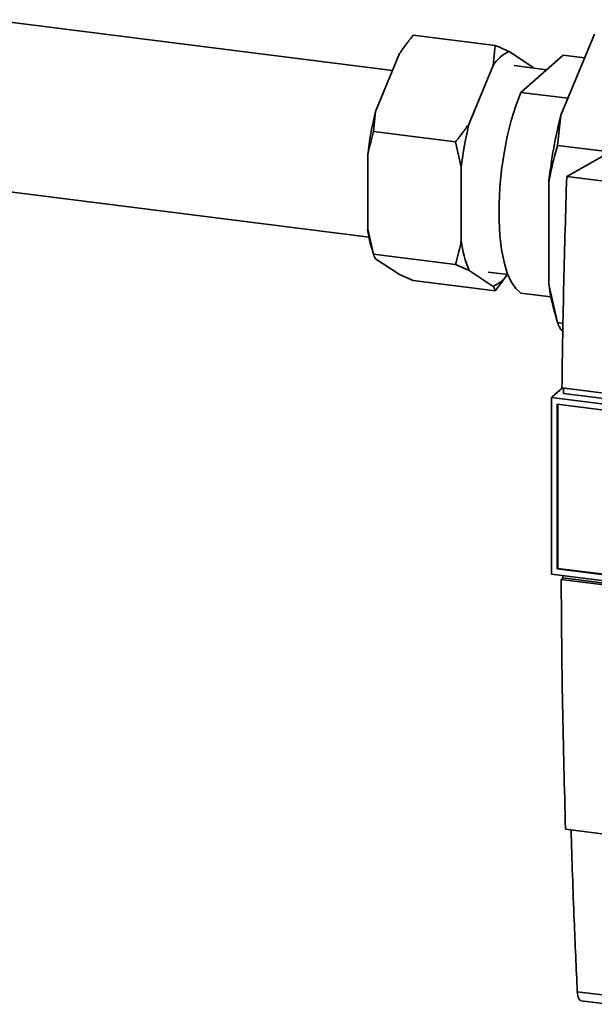
# Paper-space layout 'Blatt1' of a CAD drawing. Units: millimetres. Extents: x 0 to 5940, y 0 to 4200.
# Drawn here: x 4623 to 4715, y 1201 to 1358 of the extents above; entities that cross this region are included whole.
import ezdxf

# ---------------------------------------------------------------- set-up
doc = ezdxf.new("R2010")
doc.units = ezdxf.units.MM
doc.header["$LTSCALE"] = 10

psp = doc.layouts.new('Blatt1')

# ---------------------------------------------------------------- linework, layer by layer
at = {"color": 7, "linetype": 'Continuous', "lineweight": 35}
for p, q in [((4682.33, 1350.33), (4618.1, 1358.42)), ((4685.63, 1355.95), (4698.73, 1354.3)), ((4709.24, 1343.18), (4714.58, 1356.11)), ((4698.4, 1351.11), (4698.73, 1354.3)), ((4679.61, 1343.74), (4683.43, 1353)), ((4700.94, 1353.35), (4704.76, 1350.84)), ((4702.84, 1346.82), (4709.59, 1352.77)), ((4709.59, 1352.77), (4713.02, 1352.34)), ((4694.57, 1341.85), (4698.4, 1351.11)), ((4706.94, 1350.43), (4701.74, 1351.09)), ((4704.76, 1350.84), (4704.82, 1350.7)), ((4710.35, 1345.87), (4702.84, 1346.82)), ((4679.61, 1343.74), (4679.27, 1340.54)), ((4709.24, 1343.18), (4708.71, 1338.34)), ((4679.27, 1340.54), (4692.37, 1338.89)), ((4693.3, 1334.87), (4692.37, 1338.89)), ((4710.16, 1333.36), (4720.35, 1339.16)), ((4708.71, 1338.34), (4717.06, 1337.29)), ((4678.34, 1324.98), (4678.34, 1336.75)), ((4693.3, 1323.09), (4693.3, 1334.87)), ((4707.31, 1316.14), (4707.31, 1332.59)), ((4797.12, 1322.41), (4710.16, 1333.36)), ((4614.73, 1331.74), (4678.56, 1323.69)), ((4678.34, 1324.98), (4679.27, 1320.95)), ((4678.96, 1322.02), (4679.3, 1320.84)), ((4679.27, 1320.95), (4692.37, 1319.3)), ((4683.43, 1317.72), (4679.61, 1320.23)), ((4694.57, 1318.35), (4692.37, 1319.3)), ((4698.4, 1315.83), (4694.57, 1318.35)), ((4697.59, 1318.1), (4700.77, 1317.7)), ((4683.43, 1317.72), (4685.63, 1316.76)), ((4685.63, 1316.76), (4698.73, 1315.11)), ((4700.67, 1317.71), (4698.73, 1315.11)), ((4707.31, 1316.14), (4708.71, 1310.03)), ((4702.84, 1314.76), (4707.64, 1314.15)), ((4708.24, 1311.66), (4708.75, 1309.87)), ((4708.71, 1310.03), (4709.58, 1309.92)), ((4709.56, 1308.73), (4709.24, 1308.94)), ((4709.47, 1299.62), (4707.82, 1298.16)), ((4709.4, 1299.63), (4763.4, 1292.82)), ((4707.72, 1298.06), (4707.82, 1298.16)), ((4707.72, 1298.06), (4761.66, 1291.27)), ((4707.72, 1298.06), (4707.72, 1269.87)), ((4762.51, 1292.06), (4709.66, 1298.71)), ((4708.65, 1297.01), (4760.73, 1290.45)), ((4708.65, 1270.69), (4708.65, 1297.01)), ((4708.76, 1270.78), (4708.76, 1297)), ((4761.66, 1263.07), (4707.72, 1269.87)), ((4708.76, 1270.78), (4708.65, 1270.69)), ((4760.73, 1264.12), (4708.65, 1270.69)), ((4760.74, 1264.24), (4708.76, 1270.78)), ((4709.27, 1269.01), (4709.55, 1269.26)), ((4709.55, 1269.26), (4709.55, 1269.64)), ((4709.55, 1269.26), (4763.28, 1262.49)), ((4763.28, 1262.21), (4709.27, 1269.01)), ((4709.97, 1229.11), (4796.95, 1218.15)), ((4711.86, 1203.14), (4716.32, 1202.58)), ((4712.43, 1201.71), (4716.89, 1201.15))]:
    psp.add_line(p, q, dxfattribs=at)
at = {"color": 7, "linetype": 'Continuous', "lineweight": 35, "flags": 128}
psp.add_lwpolyline([(4702.84, 1346.82), (4702.02, 1344.67), (4701.3, 1342.31), (4700.66, 1339.78), (4700.14, 1337.13), (4699.74, 1334.42), (4699.47, 1331.69), (4699.34, 1329), (4699.34, 1326.4), (4699.47, 1323.96), (4699.74, 1321.71), (4700.14, 1319.69), (4700.66, 1317.96), (4701.3, 1316.54), (4702.02, 1315.47), (4702.84, 1314.76)], dxfattribs=at)
at = {"color": 7, "linetype": 'Continuous', "lineweight": 35}
for centre, radius, start, end in [((4703.47, 1347.92), 5.99, 114.9918, 147.8275), ((4732.64, 1330.49), 54.66, 165.9731, 173.4199), ((4785.42, 1323.86), 78.6, 165.7697, 173.6232), ((4747.6, 1328.6), 54.66, 165.9731, 173.4199), ((4700.63, 1328.12), 22.52, 188.0382, 195.7351), ((4711.23, 1325.35), 18.07, 187.1682, 202.7948), ((4696.03, 1321), 5.69, 294.5974, 324.6286), ((4739.8, 1320.53), 32.79, 187.7048, 195.7066)]:
    psp.add_arc(centre, radius, start, end, dxfattribs=at)
for points, knots in [([(4685.63, 1355.95), (4685.26, 1355.49), (4684.49, 1354.52), (4683.79, 1353.52), (4683.43, 1353)], [0, 0, 0, 0, 0.477923, 1, 1, 1, 1]), ([(4698.73, 1354.3), (4699.1, 1354.15), (4699.88, 1353.83), (4700.57, 1353.52), (4700.94, 1353.35)], [0, 0, 0, 0, 0.477923, 1, 1, 1, 1]), ([(4692.37, 1338.89), (4692.74, 1339.36), (4693.52, 1340.33), (4694.21, 1341.33), (4694.57, 1341.85)], [0, 0, 0, 0, 0.477923, 1, 1, 1, 1]), ([(4679.27, 1340.54), (4678.96, 1339.44), (4678.62, 1338.19), (4678.37, 1336.91), (4678.34, 1336.75)], [0, 0, 0, 0, 0.880636, 1, 1, 1, 1]), ([(4708.71, 1338.34), (4708.27, 1336.75), (4707.75, 1334.85), (4707.37, 1332.9), (4707.31, 1332.59)], [0, 0, 0, 0, 0.839141, 1, 1, 1, 1]), ([(4710.16, 1333.36), (4709.99, 1327.71), (4709.66, 1316.41), (4709.48, 1305.22), (4709.4, 1299.63)], [0, 0, 0, 0, 0.500125, 1, 1, 1, 1]), ([(4692.37, 1319.3), (4692.67, 1320.4), (4693.02, 1321.65), (4693.27, 1322.94), (4693.3, 1323.09)], [0, 0, 0, 0, 0.880636, 1, 1, 1, 1]), ([(4679.27, 1320.95), (4679.3, 1320.84), (4679.36, 1320.61), (4679.52, 1320.36), (4679.61, 1320.23)], [0, 0, 0, 0, 0.477923, 1, 1, 1, 1]), ([(4698.73, 1315.11), (4698.7, 1315.22), (4698.64, 1315.45), (4698.48, 1315.7), (4698.4, 1315.83)], [0, 0, 0, 0, 0.477923, 1, 1, 1, 1]), ([(4708.71, 1310.03), (4708.76, 1309.87), (4708.85, 1309.52), (4709.1, 1309.15), (4709.24, 1308.94)], [0, 0, 0, 0, 0.455294, 1, 1, 1, 1]), ([(4709.66, 1298.71), (4709.66, 1298.93), (4709.67, 1299.22), (4709.67, 1299.51), (4709.67, 1299.59)], [0, 0, 0, 0, 0.722408, 1, 1, 1, 1]), ([(4709.27, 1269.01), (4709.33, 1262.3), (4709.44, 1248.89), (4709.8, 1235.7), (4709.97, 1229.11)], [0, 0, 0, 0, 0.499886, 1, 1, 1, 1]), ([(4710.85, 1229), (4711.01, 1224.18), (4711.29, 1215.5), (4711.69, 1206.94), (4711.86, 1203.14)], [0, 0, 0, 0, 0.555877, 1, 1, 1, 1]), ([(4712.46, 1201.73), (4712.34, 1201.77), (4712.13, 1201.86), (4711.93, 1202.42), (4711.88, 1202.91), (4711.86, 1203.14)], [0, 0, 0, 0, 0.376336, 0.700134, 1, 1, 1, 1])]:
    psp.add_open_spline(points, degree=3, knots=knots, dxfattribs=at)

doc.saveas('drawing.dxf')
